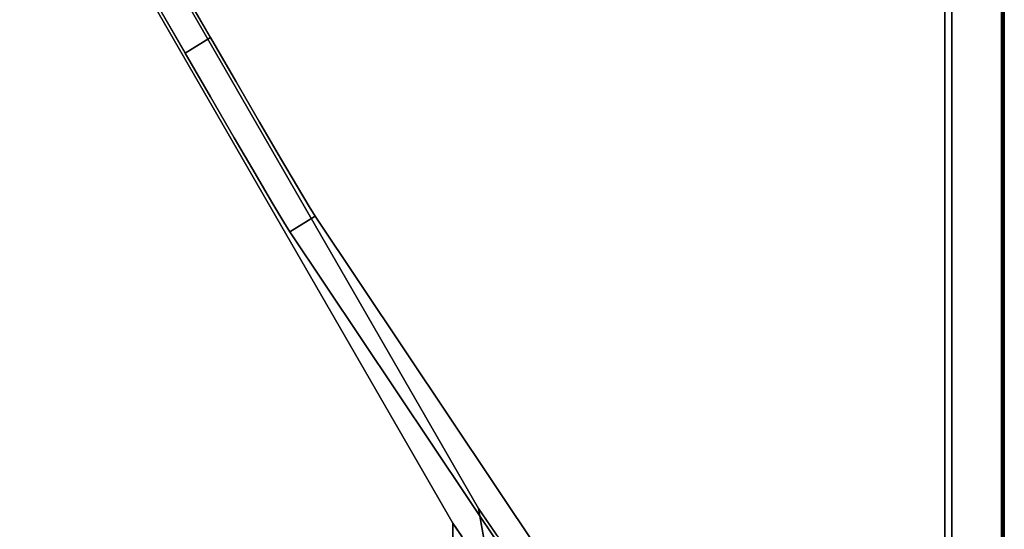
# Model space of a CAD drawing. Units: inches. Extents: x -198 to 194, y -188 to 113.
# Drawn here: x -62 to -55, y 46 to 49 of the extents above; entities that cross this region are included whole.
import ezdxf

# ---------------------------------------------------------------- set-up
doc = ezdxf.new("R2010")
doc.units = ezdxf.units.IN
doc.header["$MEASUREMENT"] = 0
doc.layers.add('TABLE-LEG', color=6, linetype='Continuous')
doc.layers.add('TABLE-TOP', color=6, linetype='Continuous')

# ---------------------------------------------------------------- blocks, each defined once
blk = doc.blocks.new('ONOFTN700_0T')
at = {"layer": 'TABLE-LEG'}
for points, invisible_edges in [([(12.2654, -26.9749, 38.3858), (8.0549, -19.6821, 38.3858), (7.8867, -19.7845, 38.3858), (12.0949, -27.0733, 38.3858)], 8), ([(10.489, -23.8573, 35.4331), (8.0723, -19.6715, 35.4331), (8.0549, -19.6821, 38.3858)], 12), ([(10.489, -23.8573, 35.4331), (8.0549, -19.6821, 38.3858), (12.2654, -26.9749, 38.3858)], 13), ([(7.8867, -19.7845, 38.3858), (7.9041, -19.7738, 35.4331), (10.3208, -23.9597, 35.4331)], 12), ([(7.8867, -19.7845, 38.3858), (10.3208, -23.9597, 35.4331), (12.0949, -27.0733, 38.3858)], 3), ([(10.3208, -23.9597, 35.4331), (10.489, -23.8573, 35.4331), (10.6561, -24.1461, 35.3921)], 12), ([(12.2654, -26.9749, 38.3858), (10.6561, -24.1461, 35.3921), (10.489, -23.8573, 35.4331)], 13), ([(12.0949, -27.0733, 38.3858), (10.3208, -23.9597, 35.4331), (10.4879, -24.2485, 35.3921)], 13), ([(10.4879, -24.2485, 35.3921), (10.3208, -23.9597, 35.4331), (10.6561, -24.1461, 35.3921)], 14), ([(10.8138, -24.4175, 35.2715), (10.6456, -24.5199, 35.2715), (10.4879, -24.2485, 35.3921), (10.6561, -24.1461, 35.3921)], 5), ([(10.6561, -24.1461, 35.3921), (12.2654, -26.9749, 38.3858), (10.8138, -24.4175, 35.2715)], 3), ([(12.0949, -27.0733, 38.3858), (10.4879, -24.2485, 35.3921), (10.6456, -24.5199, 35.2715)], 13), ([(10.6456, -24.5199, 35.2715), (10.8138, -24.4175, 35.2715), (10.9526, -24.6552, 35.0786), (10.7844, -24.7576, 35.0786)], 5), ([(10.9526, -24.6552, 35.0786), (10.8138, -24.4175, 35.2715), (12.2654, -26.9749, 38.3858)], 14), ([(10.7844, -24.7576, 35.0786), (12.0949, -27.0733, 38.3858), (10.6456, -24.5199, 35.2715)], 3), ([(10.9526, -24.6552, 35.0786), (11.0643, -24.8452, 34.8248), (10.7844, -24.7576, 35.0786)], 14), ([(11.0643, -24.8452, 34.8248), (10.9526, -24.6552, 35.0786), (12.2654, -26.9749, 38.3858)], 14), ([(10.7844, -24.7576, 35.0786), (10.8961, -24.9476, 34.8248), (12.0949, -27.0733, 38.3858)], 14), ([(11.0643, -24.8452, 34.8248), (10.8961, -24.9476, 34.8248), (10.7844, -24.7576, 35.0786)], 13), ([(11.1422, -24.9761, 34.5252), (10.8961, -24.9476, 34.8248), (11.0643, -24.8452, 34.8248)], 3), ([(11.1422, -24.9761, 34.5252), (11.0643, -24.8452, 34.8248), (12.2654, -26.9749, 38.3858)], 14), ([(10.8961, -24.9476, 34.8248), (10.974, -25.0785, 34.5252), (12.0949, -27.0733, 38.3858)], 14), ([(10.974, -25.0785, 34.5252), (10.8961, -24.9476, 34.8248), (11.1422, -24.9761, 34.5252)], 14), ([(11.0136, -25.1425, 34.1976), (10.974, -25.0785, 34.5252), (11.1422, -24.9761, 34.5252), (11.1818, -25.0401, 34.1976)], 2), ([(11.1818, -25.0401, 34.1976), (11.1422, -24.9761, 34.5252), (12.2654, -26.9749, 38.3858)], 14), ([(12.935, -28.0107, 1.0142), (11.0136, -25.1425, 34.1976), (11.1818, -25.0401, 34.1976)], 12), ([(14.2142, -29.8268, 0.5906), (13.1032, -27.9083, 1.0142), (11.1818, -25.0401, 34.1976)], 13), ([(11.1818, -25.0401, 34.1976), (12.2654, -26.9749, 38.3858), (14.2142, -29.8268, 0.5906)], 13), ([(11.1818, -25.0401, 34.1976), (13.1032, -27.9083, 1.0142), (12.935, -28.0107, 1.0142)], 12), ([(10.974, -25.0785, 34.5252), (11.0136, -25.1425, 34.1976), (12.0949, -27.0733, 38.3858)], 14), ([(14.0437, -29.9252, 0.5906), (11.0136, -25.1425, 34.1976), (12.935, -28.0107, 1.0142)], 13), ([(14.0437, -29.9252, 0.5906), (12.0949, -27.0733, 38.3858), (11.0136, -25.1425, 34.1976)], 14), ([(12.3355, -27.3727, 38.3858), (12.2654, -26.9749, 38.3858), (12.0949, -27.0733, 38.3858), (12.0949, -27.467, 38.3858)], 10), ([(12.3004, -27.1738, 38.3858), (12.419, -27.2512, 36.5102), (12.2654, -26.9749, 38.3858)], 3), ([(12.2654, -26.9749, 38.3858), (12.419, -27.2512, 36.5102), (12.3872, -27.1531, 36.0236)], 3), ([(12.0949, -27.2702, 38.3858), (12.0949, -27.0733, 38.3858), (12.1558, -27.1624, 37.2047)], 12)]:
    blk.add_3dface(points, dxfattribs=dict(at, invisible_edges=invisible_edges))
blk.add_3dface([(7.9041, -19.7738, 35.4331), (8.0723, -19.6715, 35.4331), (10.489, -23.8573, 35.4331), (10.3208, -23.9597, 35.4331)], dxfattribs=at)
at = {"layer": 'TABLE-TOP'}
for points, invisible_edges in [([(15.3563, -30.9882, 39.3701), (15.3563, 30.9882, 39.3701), (-15.3563, 30.9882, 39.3701), (-15.3563, -30.9882, 39.3701)], 10), ([(15.3563, 30.9882, 38.3858), (15.3563, -30.9882, 38.3858), (-15.3563, -30.9882, 38.3858), (-15.3563, 30.9882, 38.3858)], 10), ([(15.7303, -30.9882, 39.3701), (15.7303, 30.9882, 39.3701), (15.3563, 30.9882, 39.3701), (15.3563, -30.9882, 39.3701)], 10), ([(15.3563, 30.9882, 38.3858), (15.4022, 30.9882, 38.3858), (15.4022, -30.9882, 38.3858), (15.3563, -30.9882, 38.3858)], 5), ([(15.7354, 30.9882, 39.3694), (15.7303, 30.9882, 39.3701), (15.7303, -30.9882, 39.3701), (15.7354, -30.9882, 39.3694)], 8), ([(15.7402, 30.9882, 39.3674), (15.7354, 30.9882, 39.3694), (15.7354, -30.9882, 39.3694), (15.7402, -30.9882, 39.3674)], 10), ([(15.747, -30.9882, 39.1934), (15.7382, -30.9882, 39.1604), (15.7382, 30.9882, 39.1604), (15.747, 30.9882, 39.1934)], 8), ([(15.7402, -30.9882, 39.3674), (15.7442, -30.9882, 39.3643), (15.7442, 30.9882, 39.3643), (15.7402, 30.9882, 39.3674)], 10), ([(15.7442, -30.9882, 39.3643), (15.7474, -30.9882, 39.3602), (15.7474, 30.9882, 39.3602), (15.7442, 30.9882, 39.3643)], 10), ([(15.747, 30.9882, 39.1934), (15.75, 30.9882, 39.2275), (15.75, -30.9882, 39.2275), (15.747, -30.9882, 39.1934)], 8), ([(15.7493, 30.9882, 39.3555), (15.7474, 30.9882, 39.3602), (15.7474, -30.9882, 39.3602), (15.7493, -30.9882, 39.3555)], 10), ([(15.75, 30.9882, 39.3504), (15.7493, 30.9882, 39.3555), (15.7493, -30.9882, 39.3555), (15.75, -30.9882, 39.3504)], 2)]:
    blk.add_3dface(points, dxfattribs=dict(at, invisible_edges=invisible_edges))
for points in [[(15.3563, -30.9882, 39.3701), (15.3563, -30.9882, 38.3858), (15.3563, 30.9882, 38.3858), (15.3563, 30.9882, 39.3701)], [(15.3563, 30.9882, 38.3858), (15.3563, -30.9882, 38.3858), (15.3563, -30.9882, 39.3701), (15.3563, 30.9882, 39.3701)], [(15.4022, -30.9882, 38.3858), (15.4022, 30.9882, 38.3858), (15.7382, 30.9882, 39.1604), (15.7382, -30.9882, 39.1604)], [(15.75, -30.9882, 39.2275), (15.75, 30.9882, 39.2275), (15.75, 30.9882, 39.3504), (15.75, -30.9882, 39.3504)]]:
    blk.add_3dface(points, dxfattribs=at)

msp = doc.modelspace()

# ---------------------------------------------------------------- block references
msp.add_blockref('ONOFTN700_0T', (-70.8061, 73.0892))

doc.saveas('drawing.dxf')
